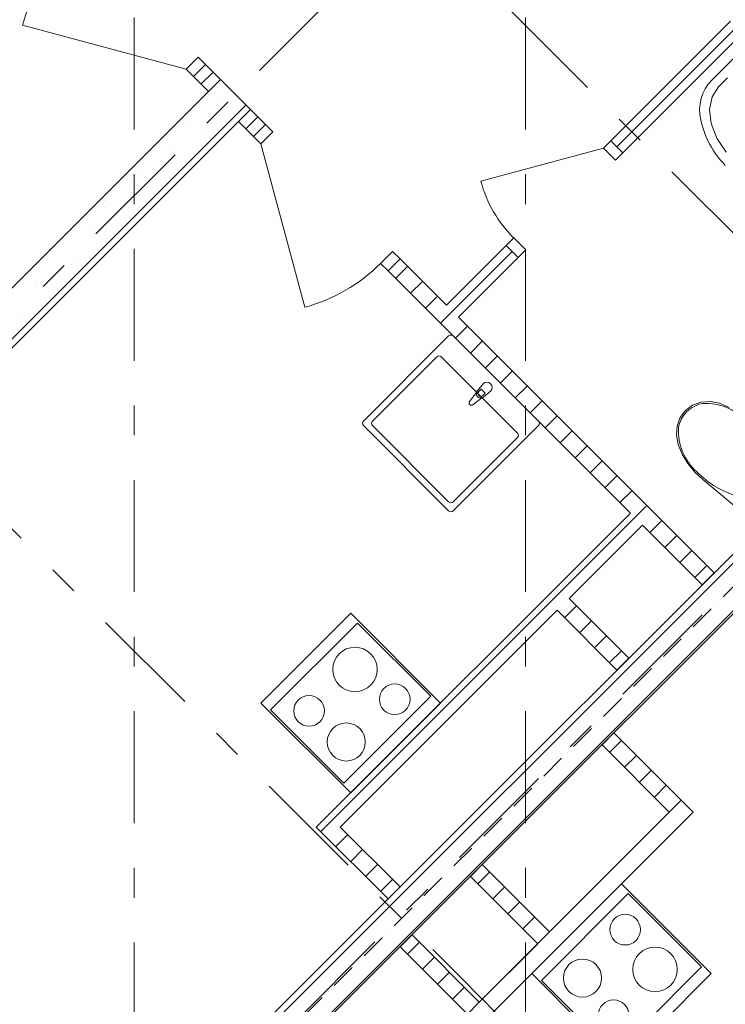
# Model space of a CAD drawing. Units: millimetres. Extents: x -99444 to 215312, y -346551 to 117680.
# Drawn here: x 61753 to 65088, y -195484 to -190828 of the extents above; entities that cross this region are included whole.
import ezdxf

# ---------------------------------------------------------------- set-up
doc = ezdxf.new("R2010")
doc.units = ezdxf.units.MM
doc.set_wipeout_variables(frame=1)
doc.linetypes.add('Wipeout_Contour', pattern=[1000, 0, -1000])
doc.linetypes.add('Штрих-Штриховая', pattern=[1093.611073, 529.166651, -211.666656, 141.111112, -211.666656])
for name, color, linetype, lineweight in [('MEP - ВК', 7, 'Continuous', 13), ('MEP - Водоснабжение и Канализация.ВК', 7, 'Continuous', 13), ('Конструктив - Ограждение', 7, 'Continuous', 13), ('Конструктив - Стены не несущие', 7, 'Continuous', 13), ('Конструктив - Стены Несущие', 7, 'Continuous', 13), ('Размер - Оси', 5, 'Continuous', 13), ('Элемент Модели - Оси', 1, 'Continuous', 13)]:
    doc.layers.add(name, color=color, linetype=linetype, lineweight=lineweight)
pattern_1 = [(45, (67793.6, -208152.05), (-70.7107, 70.7107), [])]
pattern_2 = [(45, (67793.6, -208152.05), (-127.2792, 127.2792), []), (90, (67666.32, -208024.77), (-162, 0), [0, -108, 0, -162]), (155, (67793.6, -207897.5), (68.4642, 146.8219), [0, -79.2, 0, -136.8])]

# ---------------------------------------------------------------- blocks, each defined once
blk = doc.blocks.new('оси 2')
at = {"layer": 'Элемент Модели - Оси', "linetype": 'Штрих-Штриховая'}
for p, q in [((6000, -23605.2), (6000, 2357.3)), ((7850, -23605.2), (7850, 2357.3)), ((20113.6, -1056.7), (-2265.8, -23436.1)), ((-7280.7, -4041.8), (18717.7, -30040.2)), ((-1510.8, -5003.5), (21121.8, -27636.1)), ((11005, -14832.2), (562.7, -25274.6))]:
    blk.add_line(p, q, dxfattribs=at)

msp = doc.modelspace()

# ---------------------------------------------------------------- hatches: boundary and pattern name
at = {"layer": 'Конструктив - Стены Несущие', "linetype": 'Continuous'}
h = msp.add_hatch(dxfattribs=at)
h.set_pattern_fill('ЖЕЛЕЗОБЕТОН (ГОСТ)', color=256, style=0, pattern_type=2)
h.set_pattern_definition([(45, (67793.6, -208152.05), (-113.1371, 113.1371), []), (45, (67737.03, -208095.48), (-113.1371, 113.1371), [120, -40, 0, -40])])
h.paths.add_polyline_path([(62596.4, -196166.6), (66662.2, -192100.7), (66379.4, -192100.7), (62454.9, -196025.2)])

# ---------------------------------------------------------------- linework, layer by layer
at = {"layer": 'MEP - ВК', "linetype": 'Continuous'}
for p, q in [((64173.2, -195339.3), (64597.5, -194915)), ((64597.5, -194915), (65021.7, -195339.3)), ((64219.2, -195371.1), (64629.3, -194961)), ((64629.3, -194961), (64975.8, -195307.5)), ((64975.8, -195307.5), (64565.6, -195717.6)), ((64597.4, -195763.5), (64173.2, -195339.3)), ((64565.6, -195717.6), (64219.2, -195371.1)), ((65021.7, -195339.3), (64597.4, -195763.5))]:
    msp.add_line(p, q, dxfattribs=at)
for centre, radius in [((64615, -195131.2), 72.5), ((64756.2, -195319.2), 105), ((64413.2, -195360), 90), ((64560.3, -195535.9), 72.5)]:
    msp.add_circle(centre, radius, dxfattribs=at)
at = {"layer": 'MEP - Водоснабжение и Канализация.ВК', "linetype": 'Continuous'}
for p, q in [((65187.3, -190951.1), (65024.7, -191113.7)), ((65098.9, -191103.1), (65056.5, -191145.6)), ((65056.5, -191145.6), (65025.8, -191192.6)), ((65025.8, -191192.6), (65014, -191252.1)), ((65014, -191252.1), (65021.9, -191319.3)), ((65021.9, -191319.3), (65048.9, -191388.8)), ((65048.9, -191388.8), (65092.9, -191454.9)), ((63377.7, -192726.6), (63780.8, -192323.5)), ((63802, -192323.5), (64205, -192726.5)), ((63420.1, -192726.6), (63724.2, -192422.5)), ((63745.4, -192422.5), (64106, -192783.1)), ((63943.4, -192549.8), (63916.6, -192582.3)), ((63923.3, -192586), (63933.8, -192575.4)), ((63933.8, -192575.4), (63953.1, -192594.7)), ((63912.1, -192591.3), (63879.4, -192633.4)), ((63895.1, -192649.1), (63937.2, -192616.4)), ((63953.1, -192594.7), (63942.6, -192605.2)), ((63946.3, -192612), (63978.8, -192585.1)), ((64899.5, -192675.6), (64874.8, -192709)), ((64932.9, -192650.9), (64899.5, -192675.6)), ((64972.7, -192636.5), (64932.9, -192650.9)), ((65016.2, -192633.3), (64972.7, -192636.5)), ((65060.6, -192641.5), (65016.2, -192633.3)), ((65107.3, -192661.3), (65060.6, -192641.5)), ((64874.8, -192709), (64860.5, -192748.8)), ((64905.6, -192681.7), (64905.6, -192681.7)), ((63780.8, -193150.8), (63377.7, -192747.8)), ((63780.8, -193108.4), (63420.1, -192747.8)), ((64205, -192747.7), (63802, -193150.8)), ((64860.5, -192748.8), (64857.3, -192792.3)), ((64867.2, -192757.9), (64867.2, -192757.9)), ((64106, -192804.3), (63802, -193108.4)), ((64857.3, -192792.3), (64865.5, -192836.7)), ((64865.5, -192836.7), (64885.2, -192883.3)), ((64885.2, -192883.3), (64911.6, -192927.3)), ((64911.6, -192927.3), (64944, -192967.5)), ((64944, -192967.5), (64981.7, -193002.9)), ((64981.7, -193002.9), (65252.3, -193227.8))]:
    msp.add_line(p, q, dxfattribs=at)
for centre, radius, start, end in [((65164.2, -191253.3), 197.3, 134.9997, 194.3265), ((65387, -191218.1), 422.4, 191.4702, 224.9997), ((63791.4, -192334.1), 15, 45.0012, 135.0012), ((63734.8, -192433.1), 15, 45.0012, 135.0012), ((63932.8, -192595.8), 21.1, 140.1708, 167.7722), ((63961.1, -192567.4), 25, 315.0012, 135.0012), ((63932.8, -192595.8), 21.1, 167.7722, 282.2302), ((63932.9, -192595.6), 13.6, 135.0012, 315.0012), ((63932.8, -192595.8), 21.1, 282.2302, 309.8316), ((63888.2, -192640.3), 11.2, 142.1401, 307.8623), ((63388.3, -192737.2), 15, 135.0012, 225.0012), ((63430.8, -192737.2), 15, 135.0012, 225.0012), ((64194.4, -192737.1), 15, 315.0012, 45.0012), ((64095.4, -192793.7), 15, 315.0012, 45.0012), ((63791.4, -193097.8), 15, 225.0012, 315.0012), ((63791.4, -193140.2), 15, 225.0012, 315.0012)]:
    msp.add_arc(centre, radius, start, end, dxfattribs=at)
for centre, major_axis, start_param, end_param in [((65003, -192780.2), (-98, 98), 5.650681, 6.277325), ((64997.2, -192899.8), (-181.8, 181.8), 4.656658, 5.557246), ((65004.2, -192779.1), (-98, 98), 0.005861, 0.632505), ((65123.7, -192773.3), (-181.8, 181.8), 0.725939, 1.626528), ((65260.2, -192671.3), (-300.9, 300.9), 1.547181, 2.100201)]:
    msp.add_ellipse(centre, major_axis=major_axis, ratio=0.999377, start_param=start_param, end_param=end_param, dxfattribs=at)
at = {"layer": 'Конструктив - Стены Несущие', "linetype": 'Continuous', "flags": 128}
for points in [[(66379.4, -192100.7), (62454.9, -196025.2)], [(62596.4, -196166.6), (66662.2, -192100.7)]]:
    msp.add_lwpolyline(points, dxfattribs=at)

# ---------------------------------------------------------------- next in the draw order: wipeouts: each hides what was drawn before it
at = {"linetype": 'Wipeout_Contour', "ltscale": 59094.524396}
msp.add_wipeout([(63268.1, -194646.3), (64696.5, -193218), (64639.9, -193161.4), (63155, -194646.3)], dxfattribs=at).dxf.layer = 'Конструктив - Стены не несущие'

# ---------------------------------------------------------------- next in the draw order: hatches: boundary and pattern name
at = {"layer": 'Конструктив - Стены не несущие', "linetype": 'Continuous'}
h = msp.add_hatch(dxfattribs=at)
h.set_pattern_fill('МЕТАЛЛ___ТВЕРДЫЙ_СПЛАВ', color=256, style=0, pattern_type=2)
h.set_pattern_definition(pattern_1)
h.paths.add_polyline_path([(63268.1, -194646.3), (64696.5, -193218), (64639.9, -193161.4), (63155, -194646.3)])

# ---------------------------------------------------------------- next in the draw order: linework, layer by layer
at = {"layer": 'Конструктив - Стены не несущие', "linetype": 'Continuous', "flags": 128}
for points in [[(64639.9, -193161.4), (63155, -194646.3)], [(64350, -193564.4), (64696.5, -193218)], [(63268.1, -194646.3), (64293.4, -193621)]]:
    msp.add_lwpolyline(points, dxfattribs=at)

# ---------------------------------------------------------------- next in the draw order: wipeouts: each hides what was drawn before it
at = {"linetype": 'Wipeout_Contour', "ltscale": 59191.95776}
msp.add_wipeout([(64293.4, -193621), (64576.3, -193903.9), (64632.8, -193847.3), (64350, -193564.4)], dxfattribs=at).dxf.layer = 'Конструктив - Стены не несущие'
at = {"linetype": 'Wipeout_Contour', "ltscale": 54211.294203}
msp.add_wipeout([(63982.3, -195530.2), (64936.9, -194575.6), (64823.8, -194575.6), (63925.7, -195473.6)], dxfattribs=at).dxf.layer = 'Конструктив - Стены не несущие'

# ---------------------------------------------------------------- next in the draw order: hatches: boundary and pattern name
at = {"layer": 'Конструктив - Стены не несущие', "linetype": 'Continuous'}
h = msp.add_hatch(dxfattribs=at)
h.set_pattern_fill('МЕТАЛЛ___ТВЕРДЫЙ_СПЛАВ', color=256, style=0, pattern_type=2)
h.set_pattern_definition(pattern_1)
h.paths.add_polyline_path([(64293.4, -193621), (64576.3, -193903.9), (64632.8, -193847.3), (64350, -193564.4)])
h = msp.add_hatch(dxfattribs=at)
h.set_pattern_fill('МЕТАЛЛ___ТВЕРДЫЙ_СПЛАВ', color=256, style=0, pattern_type=2)
h.set_pattern_definition(pattern_1)
h.paths.add_polyline_path([(63982.3, -195530.2), (64936.9, -194575.6), (64823.8, -194575.6), (63925.7, -195473.6)])

# ---------------------------------------------------------------- next in the draw order: linework, layer by layer
at = {"layer": 'Конструктив - Стены не несущие', "linetype": 'Continuous', "flags": 128}
for points in [[(64632.8, -193847.3), (64350, -193564.4)], [(64293.4, -193621), (64576.3, -193903.9)], [(64576.3, -193903.9), (64632.8, -193847.3)], [(63982.3, -195530.2), (64936.9, -194575.6)], [(64823.8, -194575.6), (64258.1, -195141.3)], [(64201.5, -195197.9), (63925.7, -195473.6)]]:
    msp.add_lwpolyline(points, dxfattribs=at)

# ---------------------------------------------------------------- next in the draw order: wipeouts: each hides what was drawn before it
at = {"linetype": 'Wipeout_Contour', "ltscale": 56370.010297}
msp.add_wipeout([(64936.9, -194575.6), (64562.1, -194200.8), (64505.6, -194257.4), (64823.8, -194575.6)], dxfattribs=at).dxf.layer = 'Конструктив - Стены не несущие'
at = {"linetype": 'Wipeout_Contour', "ltscale": 54636.906086}
msp.add_wipeout([(64258.1, -195141.3), (63939.9, -194823.1), (63883.3, -194879.7), (64201.5, -195197.9)], dxfattribs=at).dxf.layer = 'Конструктив - Стены не несущие'

# ---------------------------------------------------------------- next in the draw order: hatches: boundary and pattern name
at = {"layer": 'Конструктив - Стены не несущие', "linetype": 'Continuous'}
h = msp.add_hatch(dxfattribs=at)
h.set_pattern_fill('МЕТАЛЛ___ТВЕРДЫЙ_СПЛАВ', color=256, style=0, pattern_type=2)
h.set_pattern_definition(pattern_1)
h.paths.add_polyline_path([(64936.9, -194575.6), (64562.1, -194200.8), (64505.6, -194257.4), (64823.8, -194575.6)])
h = msp.add_hatch(dxfattribs=at)
h.set_pattern_fill('МЕТАЛЛ___ТВЕРДЫЙ_СПЛАВ', color=256, style=0, pattern_type=2)
h.set_pattern_definition(pattern_1)
h.paths.add_polyline_path([(64258.1, -195141.3), (63939.9, -194823.1), (63883.3, -194879.7), (64201.5, -195197.9)])

# ---------------------------------------------------------------- next in the draw order: linework, layer by layer
at = {"layer": 'Конструктив - Стены не несущие', "linetype": 'Continuous', "flags": 128}
for points in [[(64562.1, -194200.8), (64505.6, -194257.4)], [(64936.9, -194575.6), (64562.1, -194200.8)], [(64505.6, -194257.4), (64823.8, -194575.6)], [(63939.9, -194823.1), (63883.3, -194879.7)], [(64258.1, -195141.3), (63939.9, -194823.1)], [(63883.3, -194879.7), (64201.5, -195197.9)]]:
    msp.add_lwpolyline(points, dxfattribs=at)

# ---------------------------------------------------------------- next in the draw order: wipeouts: each hides what was drawn before it
at = {"linetype": 'Wipeout_Contour', "ltscale": 62666.784124}
msp.add_wipeout([(50823, -188989.5), (64965.2, -203131.6), (65037.2, -202991.5), (51035.2, -188989.5)], dxfattribs=at).dxf.layer = 'Конструктив - Ограждение'

# ---------------------------------------------------------------- next in the draw order: linework, layer by layer
at = {"layer": 'MEP - ВК', "linetype": 'Continuous'}
for p, q in [((63317.6, -193635.1), (62893.3, -194059.4)), ((63741.9, -194059.4), (63317.6, -193635.1)), ((63349.4, -193681.1), (62939.3, -194091.2)), ((63695.9, -194027.6), (63349.4, -193681.1)), ((63285.8, -194437.7), (63695.9, -194027.6)), ((62893.3, -194059.4), (63317.6, -194483.7)), ((63317.6, -194483.7), (63741.9, -194059.4)), ((62939.3, -194091.2), (63285.8, -194437.7))]:
    msp.add_line(p, q, dxfattribs=at)
for centre, radius in [((63337.7, -193900.7), 105), ((63525.7, -194041.9), 72.5), ((63121, -194096.6), 72.5), ((63296.8, -194243.7), 90)]:
    msp.add_circle(centre, radius, dxfattribs=at)
at = {"layer": 'Конструктив - Стены не несущие', "linetype": 'Continuous'}
for p, q in [((62539.9, -191061.4), (61767.1, -190854.3)), ((62893.4, -191414.9), (63100.5, -192187.7)), ((64512.6, -191436.1), (63933.1, -191591.4))]:
    msp.add_line(p, q, dxfattribs=at)
at = {"layer": 'Конструктив - Стены не несущие', "linetype": 'Continuous', "flags": 128}
msp.add_lwpolyline([(61429.7, -192666.5), (62843.9, -191252.3)], dxfattribs=at)
at = {"layer": 'Конструктив - Стены не несущие', "linetype": 'Continuous'}
for centre, radius, start, end in [((62539.9, -191061.4), 800, 135, 165), ((64512.6, -191436.1), 600, 195.0004, 225.0004), ((62893.4, -191414.9), 800, 285, 315)]:
    msp.add_arc(centre, radius, start, end, dxfattribs=at)

# ---------------------------------------------------------------- next in the draw order: wipeouts: each hides what was drawn before it
at = {"linetype": 'Wipeout_Contour', "ltscale": 69041.331336}
msp.add_wipeout([(64548, -191400.7), (64604.6, -191457.3), (65170.3, -190891.6), (65113.7, -190835)], dxfattribs=at).dxf.layer = 'Конструктив - Стены не несущие'
at = {"linetype": 'Wipeout_Contour', "ltscale": 71242.190726}
msp.add_wipeout([(62631.8, -191040.2), (62575.2, -191096.7), (62645.9, -191167.4), (62702.5, -191110.9)], dxfattribs=at).dxf.layer = 'Конструктив - Стены не несущие'
at = {"linetype": 'Wipeout_Contour', "ltscale": 66170.796911}
msp.add_wipeout([(63770.2, -192178.5), (63826.7, -192235.1), (64109.6, -191952.3), (64053, -191895.7)], dxfattribs=at).dxf.layer = 'Конструктив - Стены не несущие'
at = {"linetype": 'Wipeout_Contour', "ltscale": 56261.432134}
msp.add_wipeout([(63155, -194646.3), (63494.4, -194985.7), (63551, -194929.2), (63268.1, -194646.3)], dxfattribs=at).dxf.layer = 'Конструктив - Стены не несущие'
at = {"linetype": 'Wipeout_Contour', "ltscale": 52081.693262}
msp.add_wipeout([(64625.8, -196173.7), (63607.5, -195155.4), (63551, -195212), (64512.6, -196173.7)], dxfattribs=at).dxf.layer = 'Конструктив - Стены не несущие'

# ---------------------------------------------------------------- next in the draw order: hatches: boundary and pattern name
at = {"layer": 'Конструктив - Стены не несущие', "linetype": 'Continuous'}
h = msp.add_hatch(dxfattribs=at)
h.set_pattern_fill('МЕТАЛЛ___ТВЕРДЫЙ_СПЛАВ', color=256, style=0, pattern_type=2)
h.set_pattern_definition(pattern_1)
h.paths.add_polyline_path([(64548, -191400.7), (64604.6, -191457.3), (65170.3, -190891.6), (65113.7, -190835)])
h = msp.add_hatch(dxfattribs=at)
h.set_pattern_fill('МЕТАЛЛ___ТВЕРДЫЙ_СПЛАВ', color=256, style=0, pattern_type=2)
h.set_pattern_definition(pattern_1)
h.paths.add_polyline_path([(62631.8, -191040.2), (62575.2, -191096.7), (62645.9, -191167.4), (62702.5, -191110.9)])
h = msp.add_hatch(dxfattribs=at)
h.set_pattern_fill('Т19 КСЛ-ПР-ПС-39-50-F50-1350 ГОСТ ', color=256, style=0, pattern_type=2)
h.set_pattern_definition(pattern_2)
h.paths.add_polyline_path([(62702.5, -191110.9), (62645.9, -191167.4), (62843.9, -191252.3)])
h = msp.add_hatch(dxfattribs=at)
h.set_pattern_fill('Т19 КСЛ-ПР-ПС-39-50-F50-1350 ГОСТ ', color=256, style=0, pattern_type=2)
h.set_pattern_definition(pattern_2)
h.paths.add_polyline_path([(61429.7, -192666.5), (62843.9, -191252.3), (62645.9, -191167.4), (61288.3, -192525.1)])
h = msp.add_hatch(dxfattribs=at)
h.set_pattern_fill('МЕТАЛЛ___ТВЕРДЫЙ_СПЛАВ', color=256, style=0, pattern_type=2)
h.set_pattern_definition(pattern_1)
h.paths.add_polyline_path([(63770.2, -192178.5), (63826.7, -192235.1), (64109.6, -191952.3), (64053, -191895.7)])
h = msp.add_hatch(dxfattribs=at)
h.set_pattern_fill('МЕТАЛЛ___ТВЕРДЫЙ_СПЛАВ', color=256, style=0, pattern_type=2)
h.set_pattern_definition(pattern_1)
h.paths.add_polyline_path([(63155, -194646.3), (63494.4, -194985.7), (63551, -194929.2), (63268.1, -194646.3)])
h = msp.add_hatch(dxfattribs=at)
h.set_pattern_fill('МЕТАЛЛ___ТВЕРДЫЙ_СПЛАВ', color=256, style=0, pattern_type=2)
h.set_pattern_definition(pattern_1)
h.paths.add_polyline_path([(64625.8, -196173.7), (63607.5, -195155.4), (63551, -195212), (64512.6, -196173.7)])

# ---------------------------------------------------------------- next in the draw order: linework, layer by layer
for p, q in [((62539.9, -191061.4), (62596.5, -191004.8)), ((62575.2, -191096.7), (62631.8, -191040.2)), ((62631.8, -191040.2), (62575.2, -191096.7)), ((62575.2, -191096.7), (62631.8, -191040.2)), ((62575.2, -191096.7), (62631.8, -191040.2)), ((62596.5, -191004.8), (62631.8, -191040.2)), ((62575.2, -191096.7), (62539.9, -191061.4)), ((62702.5, -191110.9), (62645.9, -191167.4)), ((64548, -191400.7), (64512.6, -191436.1)), ((64604.6, -191457.3), (64548, -191400.7)), ((64604.6, -191457.3), (64548, -191400.7)), ((64604.6, -191457.3), (64548, -191400.7)), ((64604.6, -191457.3), (64548, -191400.7)), ((64512.6, -191436.1), (64569.2, -191492.6)), ((64569.2, -191492.6), (64604.6, -191457.3)), ((64088.4, -191860.3), (64053, -191895.7)), ((64144.9, -191916.9), (64088.4, -191860.3)), ((64109.6, -191952.3), (64053, -191895.7)), ((64053, -191895.7), (64109.6, -191952.3)), ((64109.6, -191952.3), (64053, -191895.7)), ((64109.6, -191952.3), (64053, -191895.7)), ((64109.6, -191952.3), (64144.9, -191916.9))]:
    msp.add_line(p, q, dxfattribs=at)
at = {"layer": 'Конструктив - Стены не несущие', "linetype": 'Continuous', "flags": 128}
for points in [[(65113.7, -190835), (64548, -191400.7)], [(64604.6, -191457.3), (65170.3, -190891.6)], [(62702.5, -191110.9), (62631.8, -191040.2)], [(62575.2, -191096.7), (62645.9, -191167.4)], [(62843.9, -191252.3), (62702.5, -191110.9)], [(62645.9, -191167.4), (61288.3, -192525.1)], [(64053, -191895.7), (63770.2, -192178.5)], [(63826.7, -192235.1), (64109.6, -191952.3)], [(63155, -194646.3), (63494.4, -194985.7)], [(63551, -194929.2), (63268.1, -194646.3)], [(63494.4, -194985.7), (63551, -194929.2)], [(63607.5, -195155.4), (63551, -195212)], [(63925.7, -195473.6), (63607.5, -195155.4)], [(63551, -195212), (64512.6, -196173.7)]]:
    msp.add_lwpolyline(points, dxfattribs=at)

# ---------------------------------------------------------------- next in the draw order: wipeouts: each hides what was drawn before it
at = {"linetype": 'Wipeout_Contour', "ltscale": 70186.687294}
msp.add_wipeout([(62843.9, -191252.3), (62787.4, -191308.9), (62858.1, -191379.6), (62914.6, -191323)], dxfattribs=at).dxf.layer = 'Конструктив - Стены не несущие'
at = {"linetype": 'Wipeout_Contour', "ltscale": 63321.376952}
msp.add_wipeout([(63494.5, -192016), (64979.3, -193500.8), (65035.9, -193444.2), (63551, -191959.4)], dxfattribs=at).dxf.layer = 'Конструктив - Стены не несущие'

# ---------------------------------------------------------------- next in the draw order: hatches: boundary and pattern name
at = {"layer": 'Конструктив - Стены не несущие', "linetype": 'Continuous'}
h = msp.add_hatch(dxfattribs=at)
h.set_pattern_fill('МЕТАЛЛ___ТВЕРДЫЙ_СПЛАВ', color=256, style=0, pattern_type=2)
h.set_pattern_definition(pattern_1)
h.paths.add_polyline_path([(62843.9, -191252.3), (62787.4, -191308.9), (62858.1, -191379.6), (62914.6, -191323)])
h = msp.add_hatch(dxfattribs=at)
h.set_pattern_fill('МЕТАЛЛ___ТВЕРДЫЙ_СПЛАВ', color=256, style=0, pattern_type=2)
h.set_pattern_definition(pattern_1)
h.paths.add_polyline_path([(63494.5, -192016), (64979.3, -193500.8), (65035.9, -193444.2), (63551, -191959.4)])

# ---------------------------------------------------------------- next in the draw order: linework, layer by layer
for p, q in [((62858.1, -191379.6), (62914.6, -191323)), ((62914.6, -191323), (62858.1, -191379.6)), ((62858.1, -191379.6), (62914.6, -191323)), ((62858.1, -191379.6), (62914.6, -191323)), ((62950, -191358.4), (62914.6, -191323)), ((62893.4, -191414.9), (62950, -191358.4)), ((62858.1, -191379.6), (62893.4, -191414.9)), ((63515.7, -191924.1), (63459.1, -191980.6)), ((63551, -191959.4), (63515.7, -191924.1)), ((63494.5, -192016), (63551, -191959.4)), ((63494.5, -192016), (63551, -191959.4)), ((63494.5, -192016), (63551, -191959.4)), ((63494.5, -192016), (63551, -191959.4)), ((63459.1, -191980.6), (63494.5, -192016))]:
    msp.add_line(p, q, dxfattribs=at)
at = {"layer": 'Конструктив - Стены не несущие', "linetype": 'Continuous', "flags": 128}
for points in [[(62843.9, -191252.3), (62787.4, -191308.9)], [(62914.6, -191323), (62843.9, -191252.3)], [(62787.4, -191308.9), (62858.1, -191379.6)], [(63770.2, -192178.5), (63551, -191959.4)], [(63494.5, -192016), (64639.9, -193161.4)], [(65035.9, -193444.2), (63826.7, -192235.1)], [(64696.5, -193218), (64979.3, -193500.8)], [(64979.3, -193500.8), (65035.9, -193444.2)]]:
    msp.add_lwpolyline(points, dxfattribs=at)

# ---------------------------------------------------------------- next in the draw order: block references
at = {"layer": 'Размер - Оси', "color": 3, "lineweight": 70}
msp.add_blockref('оси 2', (56293.6, -176490.7), dxfattribs=at)

doc.saveas('drawing.dxf')
